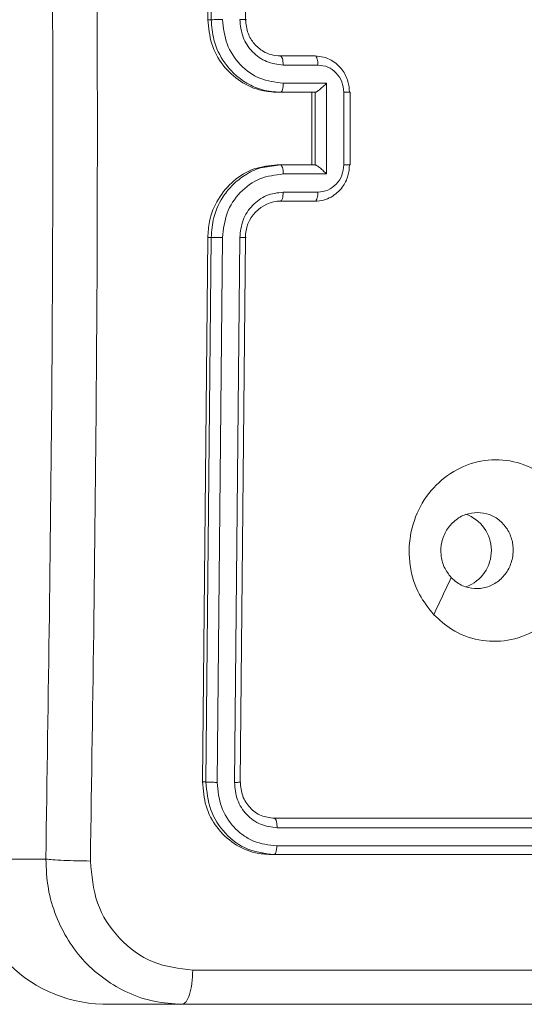
# Model space of a CAD drawing. Units: millimetres. Extents: x -4534 to 353814, y -3372 to 6515.
# Drawn here: x 44 to 72, y 3179 to 3233 of the extents above; entities that cross this region are included whole.
import ezdxf

# ---------------------------------------------------------------- set-up
doc = ezdxf.new("R2010")
doc.units = ezdxf.units.MM
doc.layers.add('Toestel 2D', color=7, linetype='Continuous', lineweight=20)
doc.layers.add('VP-EQ', color=7, linetype='Continuous', true_color=0x8a3492)

# ---------------------------------------------------------------- blocks, each defined once
blk = doc.blocks.new('wd1424')
at = {"layer": 'VP-EQ', "color": 0, "linetype": 'Continuous', "lineweight": 18}
for p, q in [((1715.5363, 2487.9832), (1715.5651, 2484.9832)), ((1715.5552, 2487.9832), (1715.5836, 2484.9832)), ((1715.7445, 2487.9832), (1715.773, 2484.9832)), ((1715.5836, 2484.9832), (1715.5651, 2484.9832)), ((1715.9652, 2484.7832), (1716.156, 2484.7832)), ((1715.9804, 2484.7334), (1716.1712, 2484.7334)), ((1715.9805, 2484.6334), (1716.219, 2484.6334)), ((1716.219, 2484.6334), (1716.219, 2484.133)), ((1715.9478, 2484.5832), (1716.1386, 2484.5832)), ((1715.9654, 2484.5832), (1715.9478, 2484.5832)), ((1715.9654, 2484.5832), (1716.1561, 2484.5832)), ((1716.1386, 2484.5832), (1716.1386, 2484.1832)), ((1716.1561, 2484.5832), (1716.1386, 2484.5832)), ((1716.1561, 2484.5832), (1716.1569, 2484.5832)), ((1716.1569, 2484.5832), (1716.1569, 2484.1832)), ((1716.3144, 2484.5833), (1716.3144, 2484.183)), ((1716.349, 2484.1831), (1716.349, 2484.5832)), ((1715.9654, 2484.1832), (1715.8913, 2484.1729)), ((1715.9673, 2484.1832), (1715.9477, 2484.1832)), ((1716.1561, 2484.1832), (1715.9654, 2484.1832)), ((1716.1561, 2484.1832), (1716.1569, 2484.1831)), ((1716.219, 2484.133), (1715.9805, 2484.133)), ((1716.1712, 2484.033), (1715.9804, 2484.033)), ((1716.1383, 2483.9832), (1715.9476, 2483.9832)), ((1716.1559, 2483.9832), (1715.9652, 2483.9832)), ((1716.1383, 2483.9832), (1716.1559, 2483.9832)), ((1715.5651, 2483.7832), (1715.5364, 2480.7832)), ((1715.5836, 2483.7832), (1715.5549, 2480.7832)), ((1715.5836, 2483.7832), (1715.5651, 2483.7832)), ((1715.7729, 2483.7832), (1715.7442, 2480.7832)), ((1715.6454, 2483.7828), (1715.6166, 2480.7808)), ((1715.741, 2483.7828), (1715.7122, 2480.7808)), ((1715.5549, 2480.7832), (1715.5364, 2480.7832)), ((1715.9318, 2480.5832), (1718.7743, 2480.5831)), ((1715.9469, 2480.5307), (1718.7913, 2480.5306)), ((1715.9451, 2480.4306), (1718.7895, 2480.4306)), ((1715.9116, 2480.3832), (1718.7543, 2480.3831)), ((1715.93, 2480.3832), (1715.9116, 2480.3832)), ((1715.93, 2480.3832), (1718.7726, 2480.3831)), ((1714.2366, 2480.358), (1714.6732, 2480.3582)), ((1714.987, 2479.558), (1715.4236, 2479.5581)), ((1722.5378, 2479.5578), (1714.987, 2479.558))]:
    blk.add_line(p, q, dxfattribs=at)
for centre, radius, start, end in [((1715.969, 2483.7871), 0.1962, 91.1153, 181.127), ((1716.9134, 2482.058), 0.2135, 290.6256, 70.5051), ((1715.0126, 2480.334), 0.7764, 178.2249, 268.1095)]:
    blk.add_arc(centre, radius, start, end, dxfattribs=at)
for points, knots in [([(1714.6732, 2480.3582), (1714.6865, 2481.2521), (1714.7131, 2483.0404), (1714.7131, 2485.726), (1714.6864, 2487.5142), (1714.673, 2488.4082)], [0, 0, 0, 0, 0.333295, 0.666703, 1, 1, 1, 1]), ([(1714.9182, 2488.4189), (1714.9316, 2487.5225), (1714.9584, 2485.7296), (1714.9585, 2483.0368), (1714.9317, 2481.2439), (1714.9183, 2480.3475)], [0, 0, 0, 0, 0.333337, 0.666666, 1, 1, 1, 1]), ([(1715.5651, 2484.9832), (1715.5694, 2484.9382), (1715.5781, 2484.8483), (1715.6442, 2484.7286), (1715.7411, 2484.6381), (1715.8486, 2484.5901), (1715.9196, 2484.5852), (1715.9478, 2484.5832)], [0, 0, 0, 0, 0.2144466, 0.4288429, 0.6434281, 0.8582638, 1, 1, 1, 1]), ([(1715.6454, 2484.9836), (1715.6392, 2484.9836), (1715.6267, 2484.9836), (1715.608, 2484.9835), (1715.5922, 2484.9833), (1715.5865, 2484.9832), (1715.5836, 2484.9832)], [0, 0, 0, 0, 0.250054, 0.500031, 0.749781, 1, 1, 1, 1]), ([(1715.5836, 2484.9832), (1715.5866, 2484.946), (1715.5935, 2484.8616), (1715.6438, 2484.7592), (1715.7108, 2484.6814), (1715.7812, 2484.6292), (1715.8678, 2484.5909), (1715.932, 2484.5858), (1715.9654, 2484.5832)], [0, 0, 0, 0, 0.177611, 0.402948, 0.534209, 0.677464, 0.832746, 1, 1, 1, 1]), ([(1715.6454, 2484.9836), (1715.6509, 2484.9378), (1715.6618, 2484.8462), (1715.7385, 2484.7301), (1715.8492, 2484.6493), (1715.9367, 2484.6387), (1715.9805, 2484.6334)], [0, 0, 0, 0, 0.2499423, 0.4998398, 0.7495601, 1, 1, 1, 1]), ([(1715.741, 2484.9836), (1715.7448, 2484.9507), (1715.7522, 2484.8852), (1715.8076, 2484.8025), (1715.8868, 2484.7453), (1715.9492, 2484.7374), (1715.9804, 2484.7334)], [0, 0, 0, 0, 0.250426, 0.500125, 0.750061, 1, 1, 1, 1]), ([(1715.773, 2484.9832), (1715.7739, 2484.9832), (1715.7759, 2484.9833), (1715.7762, 2484.9834), (1715.7747, 2484.9834), (1715.7712, 2484.9835), (1715.7659, 2484.9835), (1715.7588, 2484.9836), (1715.7505, 2484.9836), (1715.7442, 2484.9836), (1715.741, 2484.9836)], [0, 0, 0, 0, 0.125044, 0.250165, 0.375249, 0.500004, 0.624619, 0.749676, 0.874942, 1, 1, 1, 1]), ([(1715.773, 2484.9832), (1715.7758, 2484.9575), (1715.7811, 2484.9095), (1715.8187, 2484.8484), (1715.8646, 2484.8099), (1715.9152, 2484.7874), (1715.9477, 2484.7847), (1715.9652, 2484.7832)], [0, 0, 0, 0, 0.244458, 0.45733, 0.675416, 0.824535, 1, 1, 1, 1]), ([(1715.9652, 2484.7832), (1715.9672, 2484.7824), (1715.9712, 2484.7808), (1715.9762, 2484.7695), (1715.9796, 2484.753), (1715.9801, 2484.7399), (1715.9804, 2484.7334)], [0, 0, 0, 0, 0.2501992, 0.4996804, 0.7496254, 1, 1, 1, 1]), ([(1716.156, 2484.7832), (1716.1582, 2484.7822), (1716.1626, 2484.7803), (1716.1677, 2484.7671), (1716.1707, 2484.7506), (1716.171, 2484.7392), (1716.1712, 2484.7334)], [0, 0, 0, 0, 0.279736, 0.559073, 0.779394, 1, 1, 1, 1]), ([(1716.156, 2484.7832), (1716.1717, 2484.782), (1716.2021, 2484.7797), (1716.2438, 2484.7623), (1716.2785, 2484.7379), (1716.313, 2484.7001), (1716.3404, 2484.6478), (1716.3442, 2484.6034), (1716.3459, 2484.5832)], [0, 0, 0, 0, 0.158192, 0.306961, 0.446372, 0.576342, 0.806849, 1, 1, 1, 1]), ([(1716.1712, 2484.7334), (1716.19, 2484.7311), (1716.2274, 2484.7266), (1716.2747, 2484.6919), (1716.3076, 2484.6422), (1716.3121, 2484.6029), (1716.3144, 2484.5833)], [0, 0, 0, 0, 0.250393, 0.500155, 0.75004, 1, 1, 1, 1]), ([(1715.9805, 2484.6334), (1715.9803, 2484.6268), (1715.9798, 2484.6137), (1715.9764, 2484.597), (1715.9713, 2484.5855), (1715.9674, 2484.584), (1715.9654, 2484.5832)], [0, 0, 0, 0, 0.250085, 0.500187, 0.7499, 1, 1, 1, 1]), ([(1716.219, 2484.6334), (1716.2136, 2484.6278), (1716.2028, 2484.6168), (1716.1877, 2484.6033), (1716.1758, 2484.5938), (1716.1676, 2484.5882), (1716.1611, 2484.5844), (1716.1582, 2484.5836), (1716.1569, 2484.5832)], [0, 0, 0, 0, 0.2514665, 0.5025609, 0.6467705, 0.7758553, 0.8925043, 1, 1, 1, 1]), ([(1716.3488, 2484.5832), (1716.3489, 2484.5832), (1716.3491, 2484.5832), (1716.3476, 2484.5833), (1716.3444, 2484.5832), (1716.339, 2484.5833), (1716.332, 2484.5833), (1716.3238, 2484.5833), (1716.3175, 2484.5833), (1716.3144, 2484.5833)], [0, 0, 0, 0, 0.025642, 0.188133, 0.350133, 0.512236, 0.674843, 0.837413, 1, 1, 1, 1]), ([(1716.3459, 2484.5832), (1716.347, 2484.5832), (1716.3488, 2484.5832), (1716.3488, 2484.5832), (1716.3488, 2484.5832)], [0, 0, 0, 0, 0.542693, 1, 1, 1, 1]), ([(1715.9478, 2484.1832), (1715.9049, 2484.1787), (1715.819, 2484.1699), (1715.7043, 2484.1008), (1715.6177, 2483.9991), (1715.5718, 2483.8867), (1715.567, 2483.8125), (1715.5651, 2483.7832)], [0, 0, 0, 0, 0.215006, 0.430026, 0.644986, 0.859742, 1, 1, 1, 1]), ([(1715.8913, 2484.1729), (1715.8829, 2484.1719), (1715.8436, 2484.1674), (1715.7807, 2484.136), (1715.7102, 2484.0846), (1715.6434, 2484.0064), (1715.5933, 2483.9043), (1715.5865, 2483.8202), (1715.5836, 2483.7832)], [0, 0, 0, 0, 0.048766, 0.226792, 0.390901, 0.540958, 0.798215, 1, 1, 1, 1]), ([(1715.9805, 2484.133), (1715.9803, 2484.1396), (1715.9798, 2484.1527), (1715.9763, 2484.1694), (1715.9713, 2484.1809), (1715.9673, 2484.1824), (1715.9654, 2484.1832)], [0, 0, 0, 0, 0.250077, 0.500118, 0.74987, 1, 1, 1, 1]), ([(1716.3459, 2484.1832), (1716.3442, 2484.1631), (1716.3404, 2484.1188), (1716.3132, 2484.0665), (1716.2787, 2484.0287), (1716.244, 2484.0042), (1716.2023, 2483.9867), (1716.1717, 2483.9844), (1716.1559, 2483.9832)], [0, 0, 0, 0, 0.192189, 0.42246, 0.552474, 0.692112, 0.841262, 1, 1, 1, 1]), ([(1716.219, 2484.133), (1716.2136, 2484.1386), (1716.2028, 2484.1496), (1716.1877, 2484.163), (1716.1759, 2484.1726), (1716.1676, 2484.1782), (1716.1611, 2484.182), (1716.1582, 2484.1828), (1716.1569, 2484.1831)], [0, 0, 0, 0, 0.2517021, 0.5023249, 0.6464897, 0.7756028, 0.8924255, 1, 1, 1, 1]), ([(1716.3144, 2484.183), (1716.3121, 2484.1634), (1716.3075, 2484.1242), (1716.2748, 2484.0744), (1716.2274, 2484.0398), (1716.19, 2484.0353), (1716.1712, 2484.033)], [0, 0, 0, 0, 0.249813, 0.499897, 0.74958, 1, 1, 1, 1]), ([(1716.3488, 2484.1831), (1716.3488, 2484.1831), (1716.3491, 2484.1831), (1716.3476, 2484.1831), (1716.3443, 2484.1831), (1716.339, 2484.1831), (1716.332, 2484.183), (1716.3238, 2484.183), (1716.3175, 2484.183), (1716.3144, 2484.183)], [0, 0, 0, 0, 0.025667, 0.188192, 0.350356, 0.51249, 0.675131, 0.837733, 1, 1, 1, 1]), ([(1716.3459, 2484.1832), (1716.3469, 2484.1832), (1716.3488, 2484.1831), (1716.3488, 2484.1831), (1716.3488, 2484.1831)], [0, 0, 0, 0, 0.5423827, 1, 1, 1, 1]), ([(1715.9805, 2484.133), (1715.9367, 2484.1277), (1715.8492, 2484.1171), (1715.7384, 2484.0363), (1715.6617, 2483.9202), (1715.6508, 2483.8286), (1715.6454, 2483.7828)], [0, 0, 0, 0, 0.250437, 0.500149, 0.750063, 1, 1, 1, 1]), ([(1715.9804, 2484.033), (1715.9491, 2484.0292), (1715.8866, 2484.0216), (1715.8075, 2483.9638), (1715.7527, 2483.8809), (1715.7449, 2483.8155), (1715.741, 2483.7828)], [0, 0, 0, 0, 0.250455, 0.500168, 0.750052, 1, 1, 1, 1]), ([(1715.9652, 2483.9832), (1715.9672, 2483.984), (1715.9711, 2483.9855), (1715.9762, 2483.9969), (1715.9796, 2484.0134), (1715.9801, 2484.0265), (1715.9804, 2484.033)], [0, 0, 0, 0, 0.2499804, 0.4997734, 0.7496516, 1, 1, 1, 1]), ([(1716.1559, 2483.9832), (1716.1582, 2483.9842), (1716.1626, 2483.9861), (1716.1676, 2483.9993), (1716.1706, 2484.0158), (1716.171, 2484.0272), (1716.1712, 2484.033)], [0, 0, 0, 0, 0.279778, 0.558967, 0.779357, 1, 1, 1, 1]), ([(1715.6454, 2483.7828), (1715.6391, 2483.7828), (1715.6266, 2483.7828), (1715.6079, 2483.7829), (1715.5922, 2483.7831), (1715.5864, 2483.7832), (1715.5836, 2483.7832)], [0, 0, 0, 0, 0.2500651, 0.5000455, 0.7498459, 1, 1, 1, 1]), ([(1715.7729, 2483.7832), (1715.7739, 2483.7832), (1715.7759, 2483.7831), (1715.7762, 2483.783), (1715.7747, 2483.783), (1715.7712, 2483.7829), (1715.7658, 2483.7829), (1715.7588, 2483.7828), (1715.7505, 2483.7828), (1715.7441, 2483.7828), (1715.741, 2483.7828)], [0, 0, 0, 0, 0.125124, 0.250241, 0.375289, 0.500053, 0.62477, 0.749686, 0.874962, 1, 1, 1, 1]), ([(1716.8094, 2481.7048), (1716.7811, 2481.7406), (1716.7186, 2481.8196), (1716.6709, 2481.974), (1716.6735, 2482.1444), (1716.7281, 2482.3068), (1716.832, 2482.4398), (1716.9705, 2482.5302), (1717.1289, 2482.5672), (1717.2898, 2482.5468), (1717.4346, 2482.4714), (1717.5474, 2482.3496), (1717.6148, 2482.1946), (1717.6299, 2482.0245), (1717.5907, 2481.8582), (1717.5013, 2481.7144), (1717.3723, 2481.6093), (1717.2179, 2481.5546), (1717.0562, 2481.5576), (1716.9131, 2481.6104), (1716.841, 2481.676), (1716.8094, 2481.7048)], [0, 0, 0, 0, 0.044731, 0.098626, 0.15193, 0.205866, 0.260189, 0.313194, 0.366978, 0.420855, 0.474333, 0.527986, 0.581901, 0.635422, 0.689061, 0.742814, 0.796622, 0.850203, 0.903789, 0.957768, 1, 1, 1, 1]), ([(1716.9057, 2481.9096), (1716.8917, 2481.9279), (1716.8635, 2481.9646), (1716.8462, 2482.0346), (1716.8508, 2482.106), (1716.8775, 2482.1725), (1716.9236, 2482.2256), (1716.9835, 2482.2613), (1717.028, 2482.2659), (1717.0502, 2482.2681)], [0, 0, 0, 0, 0.1430696, 0.2860515, 0.4290864, 0.5722433, 0.7155208, 0.8587893, 1, 1, 1, 1]), ([(1717.0502, 2482.2681), (1717.0725, 2482.2658), (1717.1173, 2482.2611), (1717.1765, 2482.225), (1717.2213, 2482.1717), (1717.2465, 2482.1053), (1717.2494, 2482.0336), (1717.2296, 2481.9646), (1717.1893, 2481.9062), (1717.1331, 2481.8649), (1717.0673, 2481.8453), (1716.9995, 2481.85), (1716.9438, 2481.874), (1716.9164, 2481.8996), (1716.9057, 2481.9096)], [0, 0, 0, 0, 0.085851, 0.171704, 0.257496, 0.3433, 0.429115, 0.515002, 0.600963, 0.686981, 0.772987, 0.858939, 0.944844, 1, 1, 1, 1]), ([(1716.8094, 2481.7048), (1716.8254, 2481.739), (1716.8575, 2481.8073), (1716.8896, 2481.8755), (1716.9057, 2481.9096)], [0, 0, 0, 0, 0.50003, 1, 1, 1, 1]), ([(1715.5364, 2480.7832), (1715.5399, 2480.7383), (1715.5468, 2480.6484), (1715.6105, 2480.5286), (1715.7057, 2480.4382), (1715.8123, 2480.39), (1715.8833, 2480.3851), (1715.9116, 2480.3832)], [0, 0, 0, 0, 0.214544, 0.429057, 0.643254, 0.857397, 1, 1, 1, 1]), ([(1715.6166, 2480.7808), (1715.6096, 2480.7809), (1715.5955, 2480.781), (1715.5763, 2480.7816), (1715.5622, 2480.7824), (1715.5573, 2480.7829), (1715.5549, 2480.7832)], [0, 0, 0, 0, 0.279873, 0.559331, 0.779642, 1, 1, 1, 1]), ([(1715.5549, 2480.7832), (1715.5598, 2480.7308), (1715.5698, 2480.6259), (1715.6561, 2480.4937), (1715.7807, 2480.4012), (1715.8802, 2480.3892), (1715.93, 2480.3832)], [0, 0, 0, 0, 0.250118, 0.500127, 0.750049, 1, 1, 1, 1]), ([(1715.6166, 2480.7808), (1715.6211, 2480.7351), (1715.6302, 2480.6438), (1715.6927, 2480.5462), (1715.7589, 2480.488), (1715.8357, 2480.4435), (1715.9014, 2480.4357), (1715.9451, 2480.4306)], [0, 0, 0, 0, 0.249579, 0.4992, 0.623794, 0.749857, 1, 1, 1, 1]), ([(1715.7442, 2480.7832), (1715.7459, 2480.7828), (1715.7491, 2480.7821), (1715.7417, 2480.7814), (1715.7287, 2480.7808), (1715.7177, 2480.7808), (1715.7122, 2480.7808)], [0, 0, 0, 0, 0.279837, 0.558965, 0.779261, 1, 1, 1, 1]), ([(1715.7122, 2480.7808), (1715.7152, 2480.748), (1715.7197, 2480.6988), (1715.749, 2480.6407), (1715.7879, 2480.5905), (1715.8537, 2480.5425), (1715.9158, 2480.5346), (1715.9469, 2480.5307)], [0, 0, 0, 0, 0.250174, 0.376134, 0.500766, 0.750411, 1, 1, 1, 1]), ([(1715.7442, 2480.7832), (1715.7466, 2480.757), (1715.7513, 2480.7046), (1715.7943, 2480.6384), (1715.8567, 2480.5922), (1715.9068, 2480.5862), (1715.9318, 2480.5832)], [0, 0, 0, 0, 0.25022, 0.500134, 0.75, 1, 1, 1, 1]), ([(1715.9318, 2480.5832), (1715.9341, 2480.5821), (1715.9386, 2480.5801), (1715.9437, 2480.566), (1715.9466, 2480.5486), (1715.9468, 2480.5366), (1715.9469, 2480.5307)], [0, 0, 0, 0, 0.2797946, 0.559083, 0.7793086, 1, 1, 1, 1]), ([(1715.9451, 2480.4306), (1715.9447, 2480.4235), (1715.9439, 2480.4095), (1715.9399, 2480.394), (1715.9351, 2480.3849), (1715.9317, 2480.3837), (1715.93, 2480.3832)], [0, 0, 0, 0, 0.2799232, 0.5591198, 0.7795744, 1, 1, 1, 1]), ([(1714.6732, 2480.3582), (1714.6846, 2480.3568), (1714.7075, 2480.3541), (1714.7695, 2480.3507), (1714.8436, 2480.3481), (1714.8934, 2480.3477), (1714.9183, 2480.3475)], [0, 0, 0, 0, 0.249938, 0.49984, 0.749564, 1, 1, 1, 1]), ([(1715.4236, 2479.5581), (1715.3717, 2479.5614), (1715.2693, 2479.5678), (1715.0797, 2479.6328), (1714.8744, 2479.7783), (1714.739, 2479.996), (1714.6801, 2480.1961), (1714.6755, 2480.3037), (1714.6732, 2480.3582)], [0, 0, 0, 0, 0.130555, 0.257578, 0.500017, 0.742664, 0.869614, 1, 1, 1, 1]), ([(1714.9183, 2480.3475), (1714.9255, 2480.2687), (1714.9399, 2480.1112), (1715.0691, 2479.912), (1715.2573, 2479.7736), (1715.4075, 2479.7551), (1715.4826, 2479.7458)], [0, 0, 0, 0, 0.249958, 0.50006, 0.749972, 1, 1, 1, 1]), ([(1715.4236, 2479.5581), (1715.431, 2479.561), (1715.4459, 2479.5666), (1715.465, 2479.6093), (1715.4787, 2479.6712), (1715.4813, 2479.7209), (1715.4826, 2479.7458)], [0, 0, 0, 0, 0.250432, 0.500203, 0.75009, 1, 1, 1, 1]), ([(1715.4826, 2479.7458), (1716.1242, 2479.7459), (1717.4072, 2479.7459), (1718.6729, 2479.7459), (1719.3057, 2479.7459)], [0, 0, 0, 0, 0.5000104, 1, 1, 1, 1]), ([(1722.9744, 2479.558), (1722.1492, 2479.558), (1720.4985, 2479.5581), (1717.9794, 2479.5581), (1716.2754, 2479.5581), (1715.4236, 2479.5581)], [0, 0, 0, 0, 0.3332968, 0.6667015, 1, 1, 1, 1])]:
    blk.add_open_spline(points, degree=3, knots=knots, dxfattribs=at)
blk = doc.blocks.new('VPL-03-WD1424-1')
at = {"layer": 'Toestel 2D', "color": 0, "xscale": 10, "yscale": 10, "zscale": 10}
blk.add_blockref('wd1424', (-17101.125, -21616.911), dxfattribs=at)

msp = doc.modelspace()

# ---------------------------------------------------------------- block references
msp.add_blockref('VPL-03-WD1424-1', (0, 0))

doc.saveas('drawing.dxf')
